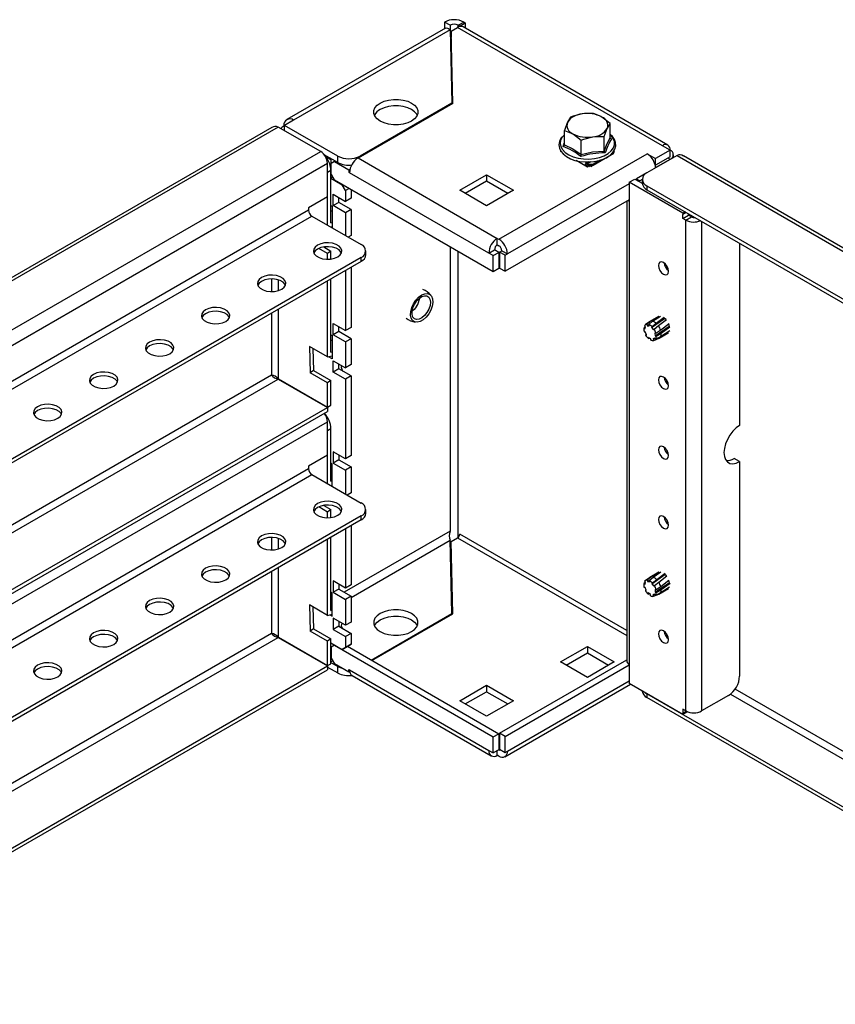
# Model space of a CAD drawing. Units: millimetres. Extents: x 0 to 420, y 0 to 297.
# Drawn here: x 251 to 284, y 182 to 221 of the extents above; entities that cross this region are included whole.
import ezdxf

# ---------------------------------------------------------------- set-up
doc = ezdxf.new("R2010")
doc.units = ezdxf.units.MM

msp = doc.modelspace()

# ---------------------------------------------------------------- linework, layer by layer
at = {"color": 7, "linetype": 'Continuous', "lineweight": 25}
for p, q in [((268.298, 220.973), (262.038, 217.359)), ((268.489, 220.902), (262.307, 217.333)), ((268.485, 221.083), (268.264, 221.211)), ((268.264, 221.211), (268.264, 220.954)), ((268.485, 221.083), (268.485, 220.905)), ((268.489, 220.902), (268.556, 218.011)), ((268.528, 220.853), (268.777, 220.996)), ((276.865, 216.328), (268.777, 220.996)), ((268.804, 221.083), (269.024, 221.211)), ((268.865, 221.047), (268.804, 221.083)), ((268.865, 221.047), (269.086, 221.175)), ((268.865, 221.047), (268.865, 221.033)), ((277.083, 216.349), (268.996, 221.018)), ((269.086, 221.175), (269.024, 221.211)), ((269.086, 221.175), (269.086, 220.966)), ((268.594, 218.003), (268.528, 220.853)), ((268.528, 220.853), (268.528, 220.598)), ((268.588, 217.999), (268.528, 220.598)), ((264.853, 215.843), (268.594, 218.003)), ((268.556, 218.011), (264.932, 215.919)), ((268.556, 218.011), (268.556, 217.981)), ((273.24, 217.453), (273.119, 217.25)), ((274.81, 217.21), (274.478, 217.46)), ((261.449, 217.046), (225.172, 196.104)), ((261.7, 217.064), (225.296, 196.049)), ((263.379, 216.094), (261.7, 217.064)), ((261.953, 217.098), (261.927, 217.113)), ((262.307, 217.333), (261.953, 217.129)), ((264.048, 215.919), (261.953, 217.129)), ((261.953, 216.917), (261.953, 217.129)), ((274.567, 216.687), (274.688, 217.007)), ((274.81, 216.64), (274.81, 217.21)), ((272.997, 216.755), (272.932, 216.688)), ((272.997, 216.929), (273.329, 216.797)), ((272.997, 216.36), (272.997, 216.929)), ((274.567, 216.117), (274.567, 216.687)), ((274.813, 216.627), (274.859, 216.594)), ((273.661, 215.977), (273.661, 216.546)), ((277.174, 216.149), (276.865, 216.328)), ((226.976, 195.079), (263.379, 216.094)), ((264.048, 215.664), (263.52, 215.969)), ((263.571, 215.909), (263.783, 215.787)), ((263.81, 215.802), (263.783, 215.787)), ((264.048, 215.664), (264.048, 215.919)), ((264.853, 215.843), (270.35, 212.669)), ((270.412, 212.633), (276.263, 216.011)), ((272.89, 216.071), (272.843, 216.098)), ((274.858, 215.965), (274.134, 215.547)), ((274.867, 216.035), (274.858, 216.016)), ((274.964, 216.085), (274.911, 215.999)), ((274.941, 216.104), (274.964, 216.085)), ((274.944, 216.11), (274.964, 216.098)), ((274.964, 216.098), (274.955, 216.093)), ((277.445, 215.941), (276.252, 215.252)), ((276.263, 216.011), (276.599, 215.817)), ((277.174, 216.149), (276.599, 215.817)), ((277.174, 215.894), (276.599, 215.562)), ((276.599, 215.562), (276.599, 215.817)), ((277.174, 215.894), (277.174, 216.149)), ((277.302, 215.863), (277.302, 215.97)), ((277.445, 215.941), (330.024, 185.588)), ((330.148, 185.643), (277.696, 215.923)), ((263.644, 214.308), (263.644, 215.635)), ((263.783, 215.787), (263.783, 215.042)), ((263.924, 215.705), (263.792, 215.628)), ((263.792, 215.2), (263.792, 215.628)), ((263.951, 215.72), (263.924, 215.705)), ((263.924, 215.705), (264.49, 215.378)), ((273.904, 215.486), (273.468, 215.737)), ((273.855, 215.539), (273.811, 215.565)), ((273.811, 215.565), (273.811, 215.539)), ((273.947, 215.685), (273.837, 215.622)), ((273.855, 215.539), (273.855, 215.514)), ((273.93, 215.598), (273.899, 215.616)), ((273.899, 215.565), (273.899, 215.616)), ((273.93, 215.547), (273.899, 215.565)), ((273.974, 215.526), (273.904, 215.486)), ((273.93, 215.598), (274.134, 215.598)), ((273.93, 215.547), (273.93, 215.598)), ((273.957, 215.539), (273.93, 215.547)), ((273.957, 215.549), (274.107, 215.549)), ((274.014, 215.493), (273.957, 215.549)), ((273.957, 215.539), (273.957, 215.549)), ((273.971, 215.525), (273.957, 215.539)), ((274.037, 215.687), (274.164, 215.701)), ((274.107, 215.549), (274.049, 215.493)), ((274.107, 215.549), (274.107, 215.539)), ((274.134, 215.547), (274.107, 215.539)), ((274.408, 215.756), (274.134, 215.598)), ((274.134, 215.598), (274.134, 215.547)), ((274.164, 215.701), (274.187, 215.704)), ((276.579, 215.574), (276.599, 215.562)), ((276.626, 215.475), (276.595, 215.493)), ((276.626, 215.475), (277.174, 215.792)), ((276.626, 215.468), (276.626, 215.475)), ((263.65, 215.274), (263.644, 215.363)), ((263.783, 215.351), (263.65, 215.274)), ((263.65, 213.189), (263.65, 215.274)), ((263.783, 213.281), (263.783, 215.351)), ((263.858, 215.085), (263.783, 215.042)), ((263.783, 215.042), (264.225, 214.786)), ((263.792, 215.2), (263.924, 214.97)), ((264.49, 215.378), (264.537, 215.405)), ((264.49, 215.378), (264.49, 215.276)), ((264.49, 215.276), (264.518, 215.292)), ((264.49, 215.276), (264.517, 215.261)), ((270.014, 212.087), (264.517, 215.261)), ((268.865, 214.567), (269.926, 215.179)), ((269.926, 215.179), (270.987, 214.567)), ((269.926, 215.179), (269.926, 214.924)), ((276.248, 215.25), (275.848, 215.019)), ((270.191, 211.352), (263.924, 214.97)), ((264.225, 214.786), (264.234, 214.792)), ((264.358, 214.557), (264.225, 214.786)), ((264.499, 214.638), (264.358, 214.557)), ((269.926, 214.924), (269.086, 214.44)), ((270.766, 214.44), (269.926, 214.924)), ((275.556, 214.883), (275.777, 215.011)), ((275.556, 214.883), (275.556, 214.123)), ((277.678, 213.659), (275.556, 214.883)), ((275.777, 215.011), (276.069, 214.843)), ((275.848, 215.019), (275.981, 214.943)), ((275.848, 214.97), (275.848, 215.019)), ((276.069, 214.994), (275.981, 214.943)), ((275.981, 214.894), (275.981, 214.943)), ((276.069, 214.997), (276.069, 214.844)), ((276.252, 214.742), (327.947, 184.899)), ((276.252, 214.742), (276.252, 214.589)), ((263.644, 214.308), (262.899, 213.878)), ((263.871, 214.409), (264.358, 214.128)), ((263.871, 213.96), (263.871, 214.409)), ((264.092, 214.087), (264.092, 214.281)), ((264.358, 214.557), (264.358, 214.128)), ((264.579, 214.256), (264.358, 214.128)), ((264.579, 214.593), (264.579, 214.256)), ((269.926, 213.955), (268.865, 214.567)), ((270.987, 214.567), (269.926, 213.955)), ((276.252, 214.589), (327.947, 184.746)), ((262.899, 213.878), (262.899, 213.776)), ((263.783, 213.96), (263.827, 213.934)), ((263.827, 213.934), (263.827, 213.087)), ((264.092, 214.087), (263.871, 213.96)), ((264.358, 213.679), (263.871, 213.96)), ((264.579, 213.807), (264.092, 214.087)), ((275.556, 214.195), (270.66, 211.368)), ((275.458, 214.137), (275.458, 195.991)), ((275.556, 214.123), (275.556, 195.853)), ((263.032, 213.546), (264.976, 212.424)), ((263.827, 213.726), (263.783, 213.752)), ((264.579, 213.807), (264.358, 213.679)), ((264.358, 213.679), (264.358, 212.781)), ((264.579, 213.807), (264.579, 212.786)), ((277.771, 213.712), (277.678, 213.659)), ((277.678, 213.659), (277.678, 213.613)), ((277.678, 213.455), (277.678, 213.613)), ((277.678, 213.455), (277.899, 213.582)), ((277.793, 213.388), (278.014, 213.516)), ((277.899, 213.582), (277.899, 213.638)), ((278.014, 213.516), (277.899, 213.582)), ((263.771, 213.119), (263.827, 213.134)), ((263.783, 213.281), (263.827, 213.293)), ((277.793, 213.388), (277.678, 213.455)), ((277.793, 194.006), (277.793, 213.388)), ((264.579, 212.786), (264.464, 212.72)), ((263.496, 212.328), (263.783, 212.162)), ((270.35, 212.669), (270.412, 212.633)), ((270.35, 212.414), (270.35, 212.669)), ((270.35, 212.414), (270.412, 212.378)), ((279.914, 212.475), (279.914, 205.279)), ((264.976, 211.914), (231.104, 192.359)), ((263.65, 212.066), (263.299, 212.269)), ((263.783, 212.162), (263.65, 212.066)), ((263.65, 211.844), (263.65, 212.066)), ((263.783, 211.853), (263.783, 212.162)), ((264.976, 211.76), (264.976, 211.914)), ((265.159, 212.016), (265.159, 212.169)), ((270.014, 212.087), (270.235, 212.215)), ((270.191, 211.985), (270.014, 212.087)), ((270.191, 211.985), (270.412, 212.113)), ((270.191, 211.352), (270.191, 211.985)), ((270.412, 212.113), (270.235, 212.215)), ((270.412, 212.113), (270.412, 211.48)), ((270.439, 212.128), (270.527, 212.179)), ((270.66, 212.001), (270.439, 212.128)), ((270.439, 212.128), (270.439, 211.495)), ((270.527, 212.179), (270.748, 212.052)), ((270.66, 212.001), (270.748, 212.052)), ((270.66, 211.368), (270.66, 212.001)), ((264.976, 211.76), (231.236, 192.283)), ((264.579, 211.531), (264.579, 209.152)), ((264.358, 211.403), (264.358, 209.025)), ((270.412, 211.48), (270.191, 211.352)), ((270.439, 211.495), (270.66, 211.368)), ((263.65, 207.984), (263.65, 210.995)), ((263.783, 208.178), (263.783, 211.072)), ((276.717, 209.582), (276.368, 209.38)), ((276.477, 209.393), (276.793, 209.6)), ((263.871, 209.305), (264.358, 209.025)), ((263.871, 208.856), (263.871, 209.305)), ((276.196, 209.174), (276.157, 209.209)), ((276.355, 209.372), (276.191, 209.248)), ((276.398, 209.393), (276.246, 209.271)), ((276.246, 209.271), (276.261, 209.22)), ((276.261, 209.22), (276.328, 209.259)), ((276.261, 209.22), (276.343, 209.211)), ((276.327, 209.262), (276.477, 209.393)), ((276.343, 209.211), (276.327, 209.262)), ((276.72, 209.577), (276.398, 209.393)), ((276.439, 209.148), (276.947, 209.509)), ((276.625, 209.311), (276.459, 209.177)), ((276.536, 209.083), (276.705, 209.222)), ((276.586, 208.821), (277.138, 209.202)), ((276.936, 209.541), (276.625, 209.311)), ((276.705, 209.222), (277.022, 209.468)), ((277.128, 209.291), (276.799, 209.037)), ((263.783, 208.856), (263.827, 208.831)), ((263.827, 208.831), (263.827, 207.912)), ((264.092, 208.984), (263.871, 208.856)), ((264.358, 208.576), (263.871, 208.856)), ((264.092, 208.984), (264.092, 209.178)), ((264.579, 208.703), (264.092, 208.984)), ((264.579, 209.152), (264.358, 209.025)), ((276.192, 209.162), (276.132, 209.126)), ((276.132, 209.126), (276.171, 209.091)), ((276.187, 208.971), (276.154, 208.964)), ((276.171, 209.091), (276.196, 209.174)), ((276.237, 208.858), (276.187, 208.971)), ((276.235, 208.863), (276.205, 208.851)), ((276.205, 208.851), (276.237, 208.858)), ((276.459, 209.177), (276.439, 209.148)), ((276.439, 209.148), (276.516, 209.054)), ((276.516, 209.054), (276.536, 209.083)), ((276.611, 208.915), (276.572, 208.93)), ((276.572, 208.93), (276.586, 208.821)), ((276.586, 208.821), (276.626, 208.806)), ((276.799, 209.037), (276.611, 208.915)), ((276.626, 208.806), (276.82, 208.925)), ((276.735, 208.727), (277.103, 208.944)), ((277.153, 209.017), (276.789, 208.776)), ((276.82, 208.925), (277.165, 209.18)), ((276.832, 208.782), (277.096, 208.935)), ((263.827, 208.623), (263.783, 208.648)), ((264.579, 208.703), (264.358, 208.576)), ((264.358, 208.576), (264.358, 207.555)), ((264.579, 208.703), (264.579, 207.682)), ((276.322, 208.755), (276.319, 208.71)), ((276.319, 208.71), (276.366, 208.726)), ((276.41, 208.698), (276.322, 208.755)), ((276.408, 208.653), (276.41, 208.698)), ((276.559, 208.73), (276.5, 208.688)), ((276.5, 208.688), (276.562, 208.724)), ((276.5, 208.688), (276.529, 208.64)), ((276.529, 208.64), (276.735, 208.727)), ((276.589, 208.682), (276.559, 208.73)), ((276.789, 208.776), (276.589, 208.682)), ((276.658, 208.694), (276.729, 208.724)), ((276.735, 208.727), (276.729, 208.724)), ((263.65, 207.984), (262.935, 208.397)), ((262.935, 208.397), (262.965, 207.358)), ((263.072, 208.318), (263.097, 207.455)), ((263.65, 207.984), (263.827, 208.031)), ((263.783, 208.178), (263.827, 208.189)), ((263.827, 207.912), (263.687, 207.993)), ((263.871, 207.836), (264.358, 207.555)), ((263.871, 207.386), (263.871, 207.836)), ((264.092, 207.708), (264.092, 207.708)), ((264.092, 207.514), (264.092, 207.708)), ((264.201, 207.645), (264.187, 207.578)), ((264.579, 207.682), (264.358, 207.555)), ((263.097, 207.455), (262.965, 207.358)), ((263.65, 206.963), (262.965, 207.358)), ((263.097, 207.455), (263.783, 207.059)), ((264.092, 207.514), (263.871, 207.386)), ((264.358, 207.106), (263.871, 207.386)), ((264.579, 207.233), (264.092, 207.514)), ((264.187, 207.578), (264.245, 207.427)), ((264.245, 207.427), (264.244, 207.427)), ((261.7, 207.112), (263.644, 205.99)), ((261.706, 207.123), (263.65, 206)), ((261.78, 207.08), (261.78, 207.066)), ((263.783, 207.059), (263.65, 206.963)), ((263.65, 206), (263.65, 206.963)), ((263.783, 206.077), (263.783, 207.059)), ((264.579, 207.233), (264.358, 207.106)), ((264.358, 207.106), (264.358, 203.962)), ((264.579, 207.233), (264.579, 204.09)), ((230.506, 186.859), (263.644, 205.99)), ((230.639, 186.783), (263.644, 205.837)), ((263.644, 205.99), (263.644, 205.837)), ((263.65, 206), (263.783, 206.077)), ((263.644, 204.101), (263.644, 205.428)), ((263.65, 205.067), (263.644, 205.157)), ((263.783, 205.144), (263.65, 205.067)), ((263.65, 202.982), (263.65, 205.067)), ((263.783, 203.074), (263.783, 205.144)), ((264.358, 203.962), (263.871, 204.243)), ((263.871, 204.243), (263.871, 203.794)), ((263.644, 204.101), (262.899, 203.671)), ((263.827, 203.768), (263.783, 203.794)), ((263.827, 202.88), (263.827, 203.768)), ((264.092, 203.921), (263.871, 203.794)), ((263.871, 203.794), (264.358, 203.513)), ((264.092, 204.115), (264.092, 203.921)), ((264.092, 203.921), (264.579, 203.641)), ((264.579, 204.09), (264.358, 203.962)), ((279.914, 203.85), (279.693, 203.978)), ((279.914, 203.85), (279.914, 195.384)), ((262.899, 203.671), (262.899, 203.569)), ((263.827, 203.52), (263.783, 203.545)), ((264.579, 203.641), (264.358, 203.513)), ((264.358, 203.513), (264.358, 202.574)), ((264.579, 203.641), (264.579, 202.62)), ((263.032, 203.34), (264.976, 202.217)), ((263.783, 203.074), (263.827, 203.086)), ((263.771, 202.913), (263.827, 202.928)), ((264.579, 202.62), (264.428, 202.533)), ((263.65, 201.86), (263.299, 202.062)), ((263.496, 202.121), (263.783, 201.956)), ((263.783, 201.956), (263.65, 201.86)), ((263.65, 201.637), (263.65, 201.86)), ((263.783, 201.646), (263.783, 201.956)), ((265.159, 201.809), (265.159, 201.962)), ((264.976, 201.707), (234.882, 184.334)), ((264.976, 201.554), (235.014, 184.257)), ((264.976, 201.554), (264.976, 201.707)), ((264.358, 201.196), (264.358, 198.859)), ((264.579, 201.324), (264.579, 198.986)), ((263.65, 197.777), (263.65, 200.788)), ((263.783, 197.971), (263.783, 200.865)), ((268.556, 197.853), (268.489, 200.743)), ((268.528, 200.694), (268.777, 200.838)), ((268.594, 197.844), (268.528, 200.694)), ((268.528, 200.439), (268.528, 200.694)), ((268.588, 197.841), (268.528, 200.439)), ((276.721, 199.48), (276.368, 199.276)), ((276.736, 199.48), (276.414, 199.292)), ((276.496, 199.284), (276.81, 199.494)), ((264.358, 198.859), (263.871, 199.139)), ((263.871, 199.139), (263.871, 198.69)), ((276.203, 199.082), (276.135, 199.04)), ((276.203, 199.08), (276.166, 199.118)), ((276.355, 199.267), (276.191, 199.144)), ((276.414, 199.292), (276.261, 199.168)), ((276.261, 199.168), (276.273, 199.117)), ((276.273, 199.117), (276.375, 199.178)), ((276.273, 199.117), (276.357, 199.1)), ((276.345, 199.151), (276.496, 199.284)), ((276.357, 199.1), (276.345, 199.151)), ((276.453, 199.03), (276.962, 199.394)), ((276.643, 199.189), (276.475, 199.056)), ((276.549, 198.957), (276.72, 199.095)), ((276.97, 199.435), (276.643, 199.189)), ((276.72, 199.095), (277.038, 199.344)), ((277.126, 199.155), (276.805, 198.908)), ((264.092, 198.818), (263.871, 198.69)), ((264.092, 199.012), (264.092, 198.818)), ((264.092, 198.818), (264.579, 198.537)), ((264.579, 198.986), (264.358, 198.859)), ((276.135, 199.04), (276.172, 199.002)), ((276.181, 198.886), (276.147, 198.882)), ((276.172, 199.002), (276.203, 199.08)), ((276.227, 198.772), (276.181, 198.886)), ((276.223, 198.781), (276.192, 198.768)), ((276.192, 198.768), (276.227, 198.772)), ((276.475, 199.056), (276.453, 199.03)), ((276.453, 199.03), (276.527, 198.931)), ((276.527, 198.931), (276.549, 198.957)), ((276.617, 198.788), (276.577, 198.807)), ((276.577, 198.807), (276.585, 198.7)), ((276.585, 198.7), (277.142, 199.08)), ((276.585, 198.7), (276.625, 198.681)), ((276.805, 198.908), (276.617, 198.788)), ((276.625, 198.681), (276.82, 198.798)), ((276.721, 198.616), (277.104, 198.838)), ((277.146, 198.896), (276.78, 198.658)), ((276.82, 198.798), (277.169, 199.052)), ((276.995, 198.772), (277.096, 198.83)), ((263.827, 198.665), (263.783, 198.69)), ((263.827, 198.416), (263.783, 198.442)), ((263.827, 197.746), (263.827, 198.665)), ((263.871, 198.69), (264.358, 198.41)), ((264.579, 198.537), (264.358, 198.41)), ((264.358, 198.41), (264.358, 197.389)), ((264.579, 198.537), (264.579, 197.517)), ((276.308, 198.664), (276.302, 198.621)), ((276.302, 198.621), (276.346, 198.636)), ((276.395, 198.6), (276.308, 198.664)), ((276.39, 198.557), (276.395, 198.6)), ((276.551, 198.615), (276.487, 198.581)), ((276.487, 198.581), (276.515, 198.532)), ((276.515, 198.532), (276.721, 198.616)), ((276.579, 198.566), (276.551, 198.615)), ((276.78, 198.658), (276.579, 198.566)), ((263.65, 197.777), (262.935, 198.19)), ((262.935, 198.19), (262.965, 197.152)), ((263.072, 198.111), (263.097, 197.248)), ((263.783, 197.971), (263.827, 197.983)), ((263.65, 197.777), (263.827, 197.824)), ((263.735, 197.799), (263.827, 197.746)), ((264.358, 197.389), (263.871, 197.67)), ((263.871, 197.67), (263.871, 197.221)), ((264.092, 197.542), (264.092, 197.348)), ((264.1, 197.538), (264.092, 197.501)), ((265.374, 196.016), (268.556, 197.853)), ((265.401, 196.001), (268.594, 197.844)), ((268.556, 197.822), (268.556, 197.853)), ((263.097, 197.248), (262.965, 197.152)), ((263.65, 196.756), (262.965, 197.152)), ((263.097, 197.248), (263.783, 196.852)), ((264.092, 197.348), (263.871, 197.221)), ((263.871, 197.221), (264.358, 196.94)), ((264.092, 197.348), (264.579, 197.067)), ((264.208, 197.475), (264.187, 197.372)), ((264.187, 197.372), (264.225, 197.271)), ((264.579, 197.517), (264.358, 197.389)), ((261.7, 196.905), (263.644, 195.783)), ((261.706, 196.916), (263.65, 195.794)), ((261.953, 196.773), (261.953, 196.759)), ((263.783, 196.852), (263.65, 196.756)), ((263.65, 195.794), (263.65, 196.756)), ((263.783, 195.87), (263.783, 196.852)), ((264.579, 197.067), (264.358, 196.94)), ((264.358, 196.94), (264.358, 196.511)), ((264.579, 197.067), (264.579, 196.639)), ((263.783, 196.69), (264.225, 196.435)), ((263.783, 195.945), (263.783, 196.69)), ((263.924, 196.598), (263.792, 196.521)), ((263.792, 196.521), (263.792, 196.093)), ((263.933, 196.603), (263.924, 196.598)), ((263.924, 196.598), (270.191, 192.98)), ((264.446, 196.562), (264.225, 196.435)), ((264.225, 196.435), (264.358, 196.511)), ((264.358, 196.511), (264.579, 196.639)), ((264.437, 196.557), (270.412, 193.108)), ((264.579, 196.639), (264.446, 196.562)), ((272.843, 195.94), (273.904, 196.552)), ((273.904, 196.552), (274.964, 195.94)), ((273.904, 196.552), (273.904, 196.297)), ((263.854, 195.986), (263.783, 195.945)), ((263.792, 196.093), (263.924, 195.863)), ((270.439, 193.123), (275.458, 196.02)), ((273.064, 195.812), (273.904, 196.297)), ((273.904, 196.297), (274.743, 195.812)), ((239.347, 181.756), (263.644, 195.783)), ((239.479, 181.68), (263.644, 195.63)), ((263.644, 195.783), (263.644, 195.63)), ((263.644, 195.739), (264.048, 195.506)), ((263.65, 195.794), (263.783, 195.87)), ((263.783, 195.914), (264.048, 195.761)), ((264.49, 195.536), (263.924, 195.863)), ((264.048, 195.506), (264.048, 195.761)), ((264.49, 195.639), (264.517, 195.623)), ((264.49, 195.536), (264.49, 195.639)), ((264.517, 195.623), (270.014, 192.449)), ((270.66, 192.996), (275.556, 195.822)), ((273.904, 195.327), (272.843, 195.94)), ((274.964, 195.94), (273.904, 195.327)), ((275.556, 195.853), (275.556, 195.093)), ((264.522, 195.555), (264.49, 195.536)), ((264.615, 195.406), (270.113, 192.232)), ((268.865, 194.409), (269.926, 195.021)), ((269.926, 195.021), (270.987, 194.409)), ((269.926, 195.021), (269.926, 194.766)), ((270.65, 192.196), (275.612, 195.061)), ((277.678, 193.868), (275.556, 195.093)), ((269.086, 194.281), (269.926, 194.766)), ((269.926, 194.766), (270.766, 194.281)), ((276.069, 194.797), (276.069, 194.788)), ((276.194, 194.724), (276.252, 194.686)), ((327.947, 164.843), (276.252, 194.686)), ((276.252, 194.686), (276.252, 194.533)), ((327.82, 164.763), (276.252, 194.533)), ((279.472, 194.618), (278.411, 194.006)), ((269.926, 193.797), (268.865, 194.409)), ((270.987, 194.409), (269.926, 193.797)), ((277.793, 194.006), (277.678, 194.072)), ((277.678, 194.072), (277.678, 193.914)), ((277.861, 193.974), (277.678, 193.868)), ((277.678, 193.868), (277.678, 193.914)), ((270.191, 192.98), (270.412, 193.108)), ((270.191, 192.347), (270.191, 192.98)), ((270.412, 193.108), (270.412, 192.475)), ((270.66, 192.996), (270.439, 193.123)), ((270.439, 193.123), (270.439, 192.49)), ((270.66, 192.363), (270.66, 192.996)), ((270.412, 192.475), (270.191, 192.347)), ((270.412, 192.475), (270.412, 192.475)), ((270.439, 192.49), (270.66, 192.363)), ((270.014, 192.449), (270.191, 192.347)), ((270.35, 192.255), (270.35, 192.439)), ((270.412, 192.22), (270.35, 192.255)), ((270.66, 192.363), (270.748, 192.414))]:
    msp.add_line(p, q, dxfattribs=at)
at = {"color": 8, "linetype": 'Continuous', "lineweight": 25}
for p, q in [((268.804, 221.01), (268.804, 221.083)), ((264.932, 215.919), (264.932, 215.889)), ((277.085, 215.843), (277.174, 215.792)), ((227.409, 194.717), (263.644, 215.635)), ((273.855, 215.539), (273.899, 215.565)), ((274.031, 215.692), (273.899, 215.616)), ((277.174, 215.785), (277.174, 215.792)), ((275.556, 214.827), (270.748, 212.052)), ((275.848, 214.996), (275.826, 214.983)), ((262.899, 213.776), (228.452, 193.89)), ((228.717, 193.737), (263.032, 213.546)), ((277.81, 213.689), (277.678, 213.613)), ((278.411, 213.343), (278.411, 194.006)), ((268.485, 212.337), (268.485, 201.108)), ((268.804, 200.858), (268.804, 212.153)), ((261.441, 211.065), (261.441, 210.568)), ((261.706, 210.607), (261.706, 211.026)), ((261.441, 209.719), (261.441, 207.269)), ((261.706, 207.123), (261.706, 209.872)), ((261.441, 207.269), (233.313, 191.031)), ((233.485, 190.824), (261.7, 207.112)), ((261.927, 206.995), (261.927, 206.981)), ((230.992, 186.579), (263.644, 205.428)), ((262.899, 203.569), (232.23, 185.864)), ((232.495, 185.711), (263.032, 203.34)), ((268.485, 201.108), (264.305, 198.695)), ((261.441, 200.858), (261.441, 200.362)), ((261.706, 200.4), (261.706, 200.82)), ((264.579, 198.486), (268.489, 200.743)), ((268.777, 200.838), (275.458, 196.981)), ((275.458, 197.186), (268.865, 200.991)), ((261.441, 199.513), (261.441, 197.062)), ((261.706, 196.916), (261.706, 199.666)), ((263.827, 198.419), (263.824, 198.418)), ((261.441, 197.062), (237.137, 183.032)), ((237.402, 182.879), (261.7, 196.905)), ((270.748, 192.414), (275.556, 195.19)), ((326.19, 168.052), (279.735, 194.87)), ((279.549, 194.67), (326.19, 167.745)), ((277.816, 193.993), (277.678, 193.914)), ((270.439, 192.49), (270.412, 192.475))]:
    msp.add_line(p, q, dxfattribs=at)
at = {"color": 7, "linetype": 'Continuous', "lineweight": 25, "flags": 128}
for points in [[(268.302, 220.966), (268.337, 220.983), (268.423, 220.955), (268.489, 220.902)], [(265.728, 218.011), (265.881, 218.082), (266.057, 218.131), (266.248, 218.156), (266.444, 218.156), (266.635, 218.131), (266.812, 218.082), (266.965, 218.011), (267.087, 217.923), (267.172, 217.821), (267.216, 217.711), (267.216, 217.598), (267.172, 217.487), (267.087, 217.385), (266.965, 217.297), (266.812, 217.227), (266.635, 217.177), (266.444, 217.152), (266.248, 217.152), (266.057, 217.177), (265.881, 217.227), (265.728, 217.297), (265.605, 217.385), (265.52, 217.487), (265.477, 217.598), (265.477, 217.711), (265.52, 217.821), (265.605, 217.923), (265.728, 218.011)], [(267.193, 217.527), (267.172, 217.566), (267.087, 217.668), (266.965, 217.756), (266.812, 217.827), (266.635, 217.876), (266.444, 217.901), (266.248, 217.901), (266.057, 217.876), (265.881, 217.827), (265.728, 217.756)], [(273.693, 217.582), (273.339, 217.49), (273.24, 217.453)], [(274.146, 217.593), (273.804, 217.595), (273.693, 217.582)], [(274.478, 217.46), (274.454, 217.474), (274.146, 217.593)], [(273.119, 217.25), (273.11, 217.231), (272.997, 216.929)], [(274.688, 217.007), (274.697, 217.026), (274.81, 217.21)], [(272.908, 216.676), (272.862, 216.623), (272.799, 216.495), (272.779, 216.362), (272.799, 216.234), (272.856, 216.112), (272.949, 216), (273.076, 215.899), (273.233, 215.814), (273.414, 215.749), (273.611, 215.705), (273.819, 215.684), (274.03, 215.686), (274.037, 215.687)], [(273.329, 216.797), (273.353, 216.783), (273.661, 216.546)], [(273.661, 216.546), (273.76, 216.584), (274.114, 216.676)], [(274.114, 216.676), (274.225, 216.689), (274.567, 216.687)], [(274.333, 215.735), (274.483, 215.778), (274.654, 215.853), (274.799, 215.948), (274.913, 216.06), (274.99, 216.185), (275.026, 216.317), (275.02, 216.448), (274.976, 216.572), (274.896, 216.688), (274.81, 216.766)], [(274.567, 216.117), (274.686, 216.409), (274.81, 216.64)], [(272.997, 216.36), (273.324, 216.206), (273.661, 215.977)], [(273.661, 215.977), (274.107, 216.081), (274.567, 216.117)], [(274.911, 215.999), (274.887, 215.978), (274.858, 215.965)], [(273.957, 215.549), (273.943, 215.577), (273.93, 215.598)], [(274.134, 215.598), (274.12, 215.577), (274.107, 215.549)], [(274.187, 215.704), (274.293, 215.723), (274.333, 215.735)], [(275.556, 214.123), (275.514, 214.153), (275.503, 214.164)], [(263.253, 212.398), (263.157, 212.324), (263.101, 212.238), (263.089, 212.145), (263.123, 212.055), (263.2, 211.974), (263.313, 211.909), (263.454, 211.864), (263.61, 211.845), (263.77, 211.851), (263.92, 211.884), (264.048, 211.939), (264.144, 212.013), (264.2, 212.1), (264.212, 212.192), (264.178, 212.282), (264.101, 212.363), (263.988, 212.429), (263.847, 212.473), (263.691, 212.493), (263.531, 212.486), (263.381, 212.454), (263.253, 212.398)], [(264.197, 212.092), (264.178, 212.129), (264.101, 212.21), (263.988, 212.276), (263.847, 212.32), (263.691, 212.339), (263.531, 212.333), (263.381, 212.301), (263.253, 212.245)], [(263.253, 212.245), (263.157, 212.171), (263.104, 212.092)], [(276.71, 211.594), (276.725, 211.498), (276.768, 211.398), (276.833, 211.311), (276.909, 211.25), (276.985, 211.224), (277.049, 211.236), (277.092, 211.286), (277.108, 211.365), (277.092, 211.461), (277.049, 211.561), (276.985, 211.648), (276.909, 211.709), (276.833, 211.736), (276.768, 211.723), (276.725, 211.674), (276.71, 211.594)], [(261.043, 211.123), (260.947, 211.049), (260.891, 210.962), (260.88, 210.87), (260.914, 210.78), (260.99, 210.698), (261.104, 210.633), (261.244, 210.589), (261.401, 210.569), (261.56, 210.576), (261.71, 210.608), (261.839, 210.663), (261.934, 210.737), (261.99, 210.824), (262.002, 210.916), (261.968, 211.006), (261.891, 211.088), (261.778, 211.153), (261.637, 211.197), (261.481, 211.217), (261.321, 211.21), (261.171, 211.178), (261.043, 211.123)], [(261.043, 210.97), (260.947, 210.896), (260.894, 210.816)], [(261.987, 210.816), (261.968, 210.853), (261.891, 210.935), (261.778, 211), (261.637, 211.044), (261.481, 211.064), (261.321, 211.057), (261.171, 211.025), (261.043, 210.97)], [(267.641, 209.686), (267.538, 209.555), (267.422, 209.451), (267.302, 209.381), (267.186, 209.352), (267.083, 209.366), (267.001, 209.42), (266.946, 209.512), (266.922, 209.634), (266.93, 209.777), (266.971, 209.932), (267.04, 210.085), (267.134, 210.227), (267.244, 210.346), (267.364, 210.433), (267.483, 210.483), (267.593, 210.491), (267.686, 210.457), (267.756, 210.383), (267.796, 210.275), (267.804, 210.141), (267.779, 209.991), (267.723, 209.835), (267.641, 209.686)], [(267.573, 209.738), (267.48, 209.621), (267.374, 209.531), (267.266, 209.477), (267.164, 209.463), (267.079, 209.491), (267.017, 209.558), (266.984, 209.659), (266.983, 209.784), (267.014, 209.922), (267.075, 210.062), (267.159, 210.189), (267.26, 210.294), (267.368, 210.367), (267.475, 210.402), (267.569, 210.394), (267.644, 210.346), (267.692, 210.261), (267.709, 210.147), (267.693, 210.014), (267.647, 209.873), (267.573, 209.738)], [(267.159, 209.978), (267.066, 209.861), (266.983, 209.788)], [(258.833, 209.847), (258.737, 209.773), (258.681, 209.686), (258.67, 209.594), (258.704, 209.504), (258.781, 209.423), (258.894, 209.357), (259.034, 209.313), (259.191, 209.293), (259.351, 209.3), (259.501, 209.332), (259.629, 209.388), (259.725, 209.462), (259.781, 209.548), (259.792, 209.641), (259.758, 209.731), (259.681, 209.812), (259.568, 209.877), (259.428, 209.922), (259.271, 209.941), (259.111, 209.935), (258.961, 209.902), (258.833, 209.847)], [(258.833, 209.694), (258.737, 209.62), (258.684, 209.541)], [(259.778, 209.541), (259.758, 209.578), (259.681, 209.659), (259.568, 209.724), (259.428, 209.769), (259.271, 209.788), (259.111, 209.782), (258.961, 209.749), (258.833, 209.694)], [(277.008, 209.459), (276.975, 209.491), (276.932, 209.526)], [(277.146, 209.182), (277.115, 209.288), (277.112, 209.295)], [(256.624, 208.571), (256.528, 208.497), (256.472, 208.411), (256.46, 208.319), (256.494, 208.228), (256.571, 208.147), (256.684, 208.082), (256.825, 208.037), (256.981, 208.018), (257.141, 208.024), (257.291, 208.057), (257.419, 208.112), (257.515, 208.186), (257.571, 208.273), (257.582, 208.365), (257.548, 208.455), (257.472, 208.536), (257.358, 208.602), (257.218, 208.646), (257.061, 208.666), (256.902, 208.659), (256.752, 208.627), (256.624, 208.571)], [(256.624, 208.418), (256.528, 208.344), (256.475, 208.265)], [(257.568, 208.265), (257.548, 208.302), (257.472, 208.383), (257.358, 208.449), (257.218, 208.493), (257.061, 208.513), (256.902, 208.506), (256.752, 208.474), (256.624, 208.418)], [(254.414, 207.296), (254.318, 207.222), (254.262, 207.135), (254.251, 207.043), (254.285, 206.953), (254.361, 206.872), (254.475, 206.806), (254.615, 206.762), (254.772, 206.742), (254.931, 206.749), (255.081, 206.781), (255.209, 206.836), (255.305, 206.91), (255.361, 206.997), (255.373, 207.089), (255.339, 207.18), (255.262, 207.261), (255.149, 207.326), (255.008, 207.37), (254.852, 207.39), (254.692, 207.383), (254.542, 207.351), (254.414, 207.296)], [(254.414, 207.143), (254.318, 207.069), (254.265, 206.99)], [(255.358, 206.99), (255.339, 207.026), (255.262, 207.108), (255.149, 207.173), (255.008, 207.217), (254.852, 207.237), (254.692, 207.23), (254.542, 207.198), (254.414, 207.143)], [(276.71, 207.078), (276.725, 206.981), (276.768, 206.882), (276.833, 206.795), (276.909, 206.734), (276.985, 206.707), (277.049, 206.72), (277.092, 206.769), (277.108, 206.848), (277.092, 206.945), (277.049, 207.044), (276.985, 207.131), (276.909, 207.193), (276.833, 207.219), (276.768, 207.207), (276.725, 207.157), (276.71, 207.078)], [(252.204, 206.02), (252.108, 205.946), (252.052, 205.859), (252.041, 205.767), (252.075, 205.677), (252.152, 205.596), (252.265, 205.531), (252.405, 205.486), (252.562, 205.467), (252.721, 205.473), (252.872, 205.505), (253, 205.561), (253.096, 205.635), (253.152, 205.721), (253.163, 205.814), (253.129, 205.904), (253.052, 205.985), (252.939, 206.05), (252.798, 206.095), (252.642, 206.114), (252.482, 206.108), (252.332, 206.075), (252.204, 206.02)], [(252.204, 205.867), (252.108, 205.793), (252.055, 205.714)], [(253.149, 205.714), (253.129, 205.751), (253.052, 205.832), (252.939, 205.897), (252.798, 205.942), (252.642, 205.961), (252.482, 205.955), (252.332, 205.922), (252.204, 205.867)], [(279.914, 205.279), (279.776, 205.182), (279.645, 205.053), (279.528, 204.9), (279.43, 204.731), (279.356, 204.553), (279.311, 204.375), (279.295, 204.207), (279.311, 204.057), (279.356, 203.933), (279.43, 203.84), (279.528, 203.783), (279.645, 203.766), (279.776, 203.788), (279.914, 203.85)], [(276.71, 204.322), (276.725, 204.226), (276.768, 204.126), (276.833, 204.039), (276.909, 203.978), (276.985, 203.951), (277.049, 203.964), (277.092, 204.013), (277.108, 204.093), (277.092, 204.189), (277.049, 204.289), (276.985, 204.376), (276.909, 204.437), (276.833, 204.463), (276.768, 204.451), (276.725, 204.401), (276.71, 204.322)], [(263.253, 202.192), (263.157, 202.118), (263.101, 202.031), (263.089, 201.939), (263.123, 201.848), (263.2, 201.767), (263.313, 201.702), (263.454, 201.658), (263.61, 201.638), (263.77, 201.645), (263.92, 201.677), (264.048, 201.732), (264.144, 201.806), (264.2, 201.893), (264.212, 201.985), (264.178, 202.075), (264.101, 202.156), (263.988, 202.222), (263.847, 202.266), (263.691, 202.286), (263.531, 202.279), (263.381, 202.247), (263.253, 202.192)], [(263.253, 202.038), (263.157, 201.964), (263.104, 201.885)], [(264.197, 201.885), (264.178, 201.922), (264.101, 202.003), (263.988, 202.069), (263.847, 202.113), (263.691, 202.133), (263.531, 202.126), (263.381, 202.094), (263.253, 202.038)], [(276.71, 201.566), (276.725, 201.47), (276.768, 201.37), (276.833, 201.283), (276.909, 201.222), (276.985, 201.195), (277.049, 201.208), (277.092, 201.258), (277.108, 201.337), (277.092, 201.433), (277.049, 201.533), (276.985, 201.62), (276.909, 201.681), (276.833, 201.708), (276.768, 201.695), (276.725, 201.645), (276.71, 201.566)], [(261.043, 200.916), (260.947, 200.842), (260.891, 200.755), (260.88, 200.663), (260.914, 200.573), (260.99, 200.492), (261.104, 200.426), (261.244, 200.382), (261.401, 200.362), (261.56, 200.369), (261.71, 200.401), (261.839, 200.457), (261.934, 200.531), (261.99, 200.617), (262.002, 200.709), (261.968, 200.8), (261.891, 200.881), (261.778, 200.946), (261.637, 200.991), (261.481, 201.01), (261.321, 201.004), (261.171, 200.971), (261.043, 200.916)], [(261.043, 200.763), (260.947, 200.689), (260.894, 200.61)], [(261.987, 200.61), (261.968, 200.647), (261.891, 200.728), (261.778, 200.793), (261.637, 200.837), (261.481, 200.857), (261.321, 200.85), (261.171, 200.818), (261.043, 200.763)], [(268.491, 200.673), (268.519, 200.686), (268.528, 200.689)], [(258.833, 199.64), (258.737, 199.566), (258.681, 199.48), (258.67, 199.387), (258.704, 199.297), (258.781, 199.216), (258.894, 199.151), (259.034, 199.106), (259.191, 199.087), (259.351, 199.093), (259.501, 199.126), (259.629, 199.181), (259.725, 199.255), (259.781, 199.342), (259.792, 199.434), (259.758, 199.524), (259.681, 199.605), (259.568, 199.671), (259.428, 199.715), (259.271, 199.735), (259.111, 199.728), (258.961, 199.696), (258.833, 199.64)], [(258.833, 199.487), (258.737, 199.413), (258.684, 199.334)], [(259.778, 199.334), (259.758, 199.371), (259.681, 199.452), (259.568, 199.517), (259.428, 199.562), (259.271, 199.581), (259.111, 199.575), (258.961, 199.543), (258.833, 199.487)], [(277.025, 199.335), (276.975, 199.387), (276.953, 199.405)], [(277.149, 199.055), (277.148, 199.069), (277.121, 199.168)], [(256.624, 198.365), (256.528, 198.291), (256.472, 198.204), (256.46, 198.112), (256.494, 198.022), (256.571, 197.94), (256.684, 197.875), (256.825, 197.831), (256.981, 197.811), (257.141, 197.818), (257.291, 197.85), (257.419, 197.905), (257.515, 197.979), (257.571, 198.066), (257.582, 198.158), (257.548, 198.248), (257.472, 198.33), (257.358, 198.395), (257.218, 198.439), (257.061, 198.459), (256.902, 198.452), (256.752, 198.42), (256.624, 198.365)], [(257.568, 198.058), (257.548, 198.095), (257.472, 198.176), (257.358, 198.242), (257.218, 198.286), (257.061, 198.306), (256.902, 198.299), (256.752, 198.267), (256.624, 198.211)], [(256.624, 198.211), (256.528, 198.138), (256.475, 198.058)], [(265.728, 197.853), (265.605, 197.765), (265.52, 197.663), (265.477, 197.552), (265.477, 197.439), (265.52, 197.329), (265.605, 197.227), (265.728, 197.139), (265.881, 197.068), (266.057, 197.019), (266.248, 196.994), (266.444, 196.994), (266.635, 197.019), (266.812, 197.068), (266.965, 197.139), (267.087, 197.227), (267.172, 197.329), (267.216, 197.439), (267.216, 197.552), (267.172, 197.663), (267.087, 197.765), (266.965, 197.853), (266.812, 197.924), (266.635, 197.973), (266.444, 197.998), (266.248, 197.998), (266.057, 197.973), (265.881, 197.924), (265.728, 197.853)], [(265.5, 197.368), (265.52, 197.408), (265.605, 197.509), (265.728, 197.598), (265.881, 197.668), (266.057, 197.717), (266.248, 197.743), (266.444, 197.743), (266.635, 197.717), (266.812, 197.668), (266.965, 197.598), (267.087, 197.509), (267.172, 197.408), (267.193, 197.368)], [(254.414, 197.089), (254.318, 197.015), (254.262, 196.928), (254.251, 196.836), (254.285, 196.746), (254.361, 196.665), (254.475, 196.599), (254.615, 196.555), (254.772, 196.535), (254.931, 196.542), (255.081, 196.574), (255.209, 196.63), (255.305, 196.704), (255.361, 196.79), (255.373, 196.883), (255.339, 196.973), (255.262, 197.054), (255.149, 197.119), (255.008, 197.164), (254.852, 197.183), (254.692, 197.177), (254.542, 197.144), (254.414, 197.089)], [(276.71, 197.05), (276.725, 196.953), (276.768, 196.854), (276.833, 196.767), (276.909, 196.705), (276.985, 196.679), (277.049, 196.691), (277.092, 196.741), (277.108, 196.82), (277.092, 196.917), (277.049, 197.016), (276.985, 197.103), (276.909, 197.165), (276.833, 197.191), (276.768, 197.179), (276.725, 197.129), (276.71, 197.05)], [(254.414, 196.936), (254.318, 196.862), (254.265, 196.783)], [(255.358, 196.783), (255.339, 196.82), (255.262, 196.901), (255.149, 196.966), (255.008, 197.01), (254.852, 197.03), (254.692, 197.024), (254.542, 196.991), (254.414, 196.936)], [(252.204, 195.813), (252.108, 195.739), (252.052, 195.653), (252.041, 195.561), (252.075, 195.47), (252.152, 195.389), (252.265, 195.324), (252.405, 195.279), (252.562, 195.26), (252.721, 195.266), (252.872, 195.299), (253, 195.354), (253.096, 195.428), (253.152, 195.515), (253.163, 195.607), (253.129, 195.697), (253.052, 195.778), (252.939, 195.844), (252.798, 195.888), (252.642, 195.908), (252.482, 195.901), (252.332, 195.869), (252.204, 195.813)], [(252.204, 195.66), (252.108, 195.586), (252.055, 195.507)], [(253.149, 195.507), (253.129, 195.544), (253.052, 195.625), (252.939, 195.691), (252.798, 195.735), (252.642, 195.755), (252.482, 195.748), (252.332, 195.716), (252.204, 195.66)], [(264.048, 195.761), (264.143, 195.716), (264.226, 195.689)]]:
    msp.add_lwpolyline(points, dxfattribs=at)
at = {"color": 8, "linetype": 'Continuous', "lineweight": 25, "flags": 128}
for points in [[(272.932, 216.688), (272.911, 216.661), (272.848, 216.541), (272.828, 216.416), (272.852, 216.291), (272.919, 216.171), (273.026, 216.062), (273.169, 215.967), (273.342, 215.891), (273.538, 215.837), (273.75, 215.806), (273.967, 215.801), (274.182, 215.821)], [(274.182, 215.821), (274.385, 215.866), (274.569, 215.933), (274.726, 216.02), (274.848, 216.124), (274.933, 216.24), (274.975, 216.363), (274.973, 216.489), (274.927, 216.612), (274.84, 216.727), (274.81, 216.755)], [(272.948, 216.299), (272.981, 216.384), (272.997, 216.421)]]:
    msp.add_lwpolyline(points, dxfattribs=at)
at = {"color": 7, "linetype": 'Continuous', "lineweight": 25}
for centre, radius, start, end in [((268.644, 220.477), 0.826, 62.6097, 117.3903), ((268.644, 220.776), 0.346, 62.6097, 117.3903), ((268.944, 220.715), 0.327, 103.8366, 120.6339), ((268.913, 220.867), 0.173, 61.3471, 105.9798), ((265.96, 217.298), 0.514, 116.8598, 153.5618), ((262.159, 217.151), 0.235, 50.7967, 189.214), ((273.738, 216.841), 0.742, 93.4335, 146.5611), ((273.905, 216.353), 1.247, 62.6428, 99.7711), ((274.352, 217.126), 0.357, 340.539, 69.2579), ((261.598, 216.789), 0.293, 69.7009, 120.1968), ((262.072, 216.837), 0.312, 117.6962, 148.0649), ((273.455, 217.131), 0.357, 160.539, 249.2579), ((274.069, 217.416), 0.742, 273.4335, 326.5611), ((273.902, 217.905), 1.247, 242.6428, 279.7711), ((276.785, 215.365), 2.285, 147.4564, 162.7467), ((274.863, 216.648), 0.0539, 188.7021, 265.5081), ((272.921, 216.371), 0.0775, 290.8238, 351.3376), ((272.144, 214.097), 2.344, 50.084, 69.9214), ((276.985, 216.179), 0.191, 350.786, 129.2033), ((263.069, 215.609), 0.576, 2.6055, 57.3945), ((262.816, 215.305), 0.968, 2.6972, 44.8041), ((264.49, 216.772), 0.961, 242.6097, 297.3903), ((265.246, 215.228), 0.73, 122.6055, 177.3945), ((274.563, 213.137), 2.906, 89.2182, 108.3679), ((273.353, 215.985), 0.308, 343.1394, 358.5335), ((274.685, 216.128), 0.118, 185.6011, 226.2353), ((275.86, 215.388), 0.743, 14.5215, 57.1079), ((277.106, 215.97), 0.191, 290.7834, 69.2166), ((277.551, 215.71), 0.254, 55.702, 114.5036), ((264.484, 216.496), 0.939, 242.3232, 277.6236), ((273.865, 215.573), 0.0546, 50.7967, 189.214), ((273.882, 215.544), 0.0273, 50.7967, 189.214), ((276.021, 215.421), 0.579, 3.1243, 15.3136), ((276.349, 214.997), 0.273, 110.7834, 249.2166), ((276.382, 214.875), 0.314, 185.6948, 245.6253), ((263.187, 213.789), 0.288, 182.6055, 237.3945), ((278.102, 213.687), 0.193, 242.6948, 281.6934), ((278.104, 213.995), 0.682, 242.8488, 292.8867), ((264.879, 212.169), 0.273, 290.7834, 69.2166), ((270.744, 212.054), 0.73, 122.6055, 177.3945), ((270.485, 212.203), 0.25, 122.6055, 177.3945), ((270.019, 212.018), 0.73, 2.6055, 57.3945), ((270.278, 212.168), 0.25, 2.6055, 57.3945), ((264.847, 212.047), 0.314, 294.3747, 354.3052), ((277.374, 211.748), 0.445, 186.9619, 233.0328), ((267.102, 209.908), 0.805, 39.6766, 67.153), ((266.503, 210.425), 0.793, 325.737, 352.2363), ((267.253, 210.172), 0.824, 232.7381, 260.104), ((276.264, 209.15), 0.122, 98.8924, 151.1366), ((276.204, 208.928), 0.357, 44.3727, 69.6962), ((276.431, 209.271), 0.126, 104.8772, 127.0388), ((276.389, 209.063), 0.342, 46.5256, 75.0891), ((276.194, 208.847), 0.634, 17.3865, 36.2412), ((276.539, 209.097), 0.407, 175.8986, 199.0751), ((276.685, 209.126), 0.554, 209.829, 228.6739), ((276.052, 208.764), 0.58, 15.0702, 33.3508), ((276.42, 208.8), 0.206, 325.0441, 1.7064), ((276.569, 208.899), 0.252, 330.8701, 5.9947), ((276.486, 208.81), 0.175, 243.441, 284.4075), ((261.772, 207.524), 0.418, 217.6073, 260.0235), ((261.386, 206.856), 0.417, 39.8919, 82.4721), ((277.374, 207.232), 0.445, 186.9619, 233.0328), ((263.069, 205.402), 0.576, 2.6617, 38.9237), ((262.817, 205.098), 0.967, 2.6981, 43.5005), ((277.374, 204.476), 0.445, 186.9619, 233.0328), ((279.412, 204.408), 0.514, 266.4308, 303.1341), ((263.187, 203.582), 0.288, 182.6055, 237.3945), ((264.879, 201.962), 0.273, 290.7834, 69.2166), ((264.847, 201.84), 0.314, 294.3747, 354.3052), ((277.374, 201.72), 0.445, 186.9619, 233.0328), ((268.961, 200.931), 0.507, 159.571, 201.739), ((268.673, 201), 0.192, 302.6055, 357.3945), ((276.264, 199.046), 0.122, 91.7344, 144.1845), ((276.183, 198.794), 0.392, 41.929, 65.6945), ((276.432, 199.164), 0.129, 98.0191, 126.8821), ((276.37, 198.926), 0.379, 44.0156, 70.6661), ((276.204, 198.748), 0.622, 14.8844, 33.9772), ((276.503, 198.988), 0.372, 172.0304, 196.6659), ((276.7, 199.033), 0.573, 207.594, 226.0141), ((276.067, 198.666), 0.563, 12.4606, 31.1093), ((276.597, 198.787), 0.224, 324.7926, 2.8434), ((276.489, 198.726), 0.196, 239.7452, 277.6612), ((276.441, 198.687), 0.184, 318.4961, 358.1627), ((277.374, 197.203), 0.445, 186.9619, 233.0328), ((261.772, 197.317), 0.418, 217.6073, 260.0235), ((261.386, 196.649), 0.417, 39.8919, 82.4721), ((275.626, 196.008), 0.17, 185.6948, 245.6253), ((264.749, 195.598), 0.234, 173.7012, 234.9867), ((264.487, 196.355), 0.956, 242.642, 277.5285), ((278.954, 195.427), 0.961, 302.6055, 357.3945), ((276.382, 194.819), 0.314, 185.6948, 245.6253), ((278.102, 194.603), 0.672, 242.6097, 297.3903), ((270.461, 192.545), 0.0853, 235.0729, 286.7344), ((270.219, 192.416), 0.207, 170.786, 309.2033), ((270.543, 192.381), 0.207, 230.7967, 9.214)]:
    msp.add_arc(centre, radius, start, end, dxfattribs=at)

doc.saveas('drawing.dxf')
